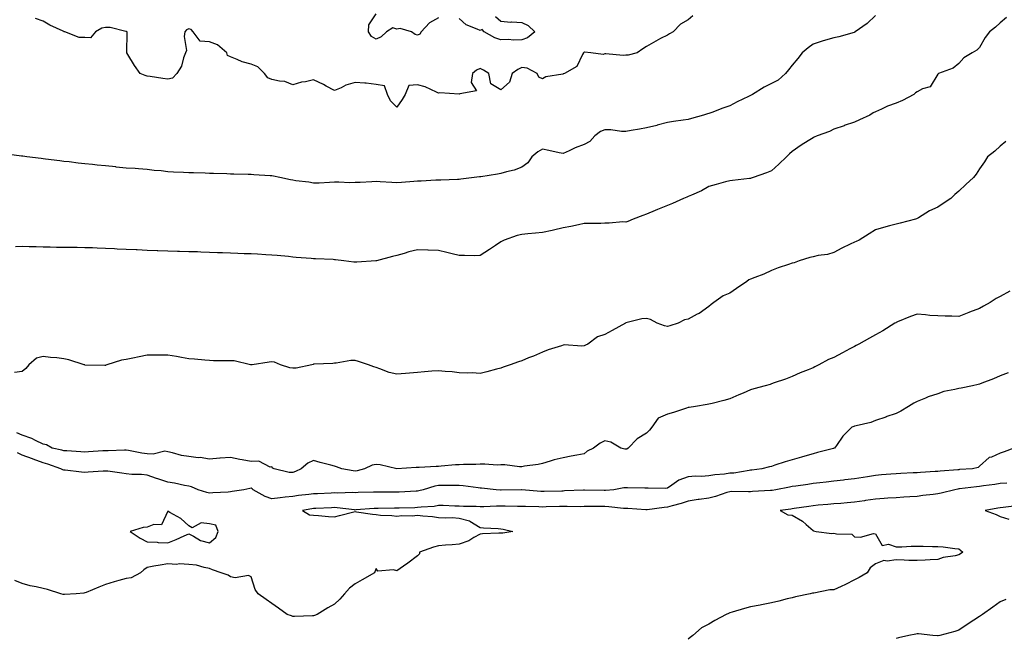
# Model space of a CAD drawing. Units: inches. Extents: x 955283 to 957923, y 7345418 to 7348058.
# Drawn here: x 955977 to 956450, y 7345861 to 7346158 of the extents above; entities that cross this region are included whole.
import ezdxf

# ---------------------------------------------------------------- set-up
doc = ezdxf.new("R2010")
doc.units = ezdxf.units.IN
doc.header["$MEASUREMENT"] = 0
doc.layers.add('Contour_95527345', color=7, linetype='Continuous', true_color=0x10c8a7)

msp = doc.modelspace()

# ---------------------------------------------------------------- linework, layer by layer
at = {"layer": 'Contour_95527345'}
for points in [[(956388.05, 7346159.82, 3314), (956384.01, 7346155.96, 3314), (956378.38, 7346151.92, 3314), (956378.15, 7346151.82, 3314), (956378.05, 7346151.75, 3314), (956377.84, 7346151.71, 3314), (956370.45, 7346149.52, 3314), (956368.05, 7346149.09, 3314), (956364.02, 7346147.89, 3314), (956362.47, 7346147.49, 3314), (956358.05, 7346146.01, 3314), (956355.69, 7346144.28, 3314), (956352.81, 7346141.92, 3314), (956350.81, 7346139.15, 3314), (956348.05, 7346135.93, 3314), (956346.27, 7346133.7, 3314), (956344.87, 7346131.92, 3314), (956341.25, 7346128.71, 3314), (956338.05, 7346127.14, 3314), (956334.56, 7346125.41, 3314), (956328.99, 7346121.92, 3314), (956328.41, 7346121.56, 3314), (956328.05, 7346121.38, 3314), (956326.98, 7346120.85, 3314), (956321.62, 7346118.35, 3314), (956318.05, 7346116.37, 3314), (956314.76, 7346115.21, 3314), (956309.41, 7346113.27, 3314), (956308.05, 7346112.79, 3314), (956307.4, 7346112.57, 3314), (956305.47, 7346111.92, 3314), (956299.69, 7346110.28, 3314), (956298.05, 7346109.89, 3314), (956295.64, 7346109.51, 3314), (956291.05, 7346108.93, 3314), (956288.05, 7346108.43, 3314), (956283.22, 7346107.09, 3314), (956282.97, 7346107, 3314), (956278.05, 7346105.89, 3314), (956274.75, 7346105.23, 3314), (956270.67, 7346104.54, 3314), (956268.05, 7346104.04, 3314), (956265.95, 7346104.02, 3314), (956260.95, 7346104.83, 3314), (956258.05, 7346104.81, 3314), (956255.9, 7346104.07, 3314), (956253.16, 7346101.92, 3314), (956250.76, 7346099.21, 3314), (956248.05, 7346097.85, 3314), (956243.69, 7346096.28, 3314), (956240.9, 7346094.78, 3314), (956238.05, 7346093.44, 3314), (956236.13, 7346093.84, 3314), (956231.12, 7346094.99, 3314), (956228.05, 7346095.61, 3314), (956225.76, 7346094.22, 3314), (956222.99, 7346091.92, 3314), (956220.97, 7346089.01, 3314), (956218.05, 7346086.87, 3314), (956214.51, 7346085.46, 3314), (956210.79, 7346084.67, 3314), (956208.05, 7346083.83, 3314), (956206.46, 7346083.51, 3314), (956198.47, 7346082.34, 3314), (956198.05, 7346082.27, 3314), (956197.74, 7346082.23, 3314), (956195.15, 7346081.92, 3314), (956188.83, 7346081.14, 3314), (956188.05, 7346081.08, 3314), (956187.14, 7346081.02, 3314), (956179.22, 7346080.75, 3314), (956178.05, 7346080.67, 3314), (956176.73, 7346080.61, 3314), (956169.72, 7346080.25, 3314), (956168.05, 7346080.17, 3314), (956166.17, 7346080.04, 3314), (956160.36, 7346079.61, 3314), (956158.05, 7346079.45, 3314), (956155.65, 7346079.51, 3314), (956150.02, 7346079.95, 3314), (956148.05, 7346080, 3314), (956146.05, 7346079.91, 3314), (956140.38, 7346079.59, 3314), (956138.05, 7346079.5, 3314), (956135.52, 7346079.39, 3314), (956130.22, 7346079.75, 3314), (956128.05, 7346079.64, 3314), (956125.72, 7346079.58, 3314), (956120.73, 7346079.25, 3314), (956118.05, 7346079.18, 3314), (956115.77, 7346079.64, 3314), (956109.6, 7346080.37, 3314), (956108.05, 7346080.64, 3314), (956106.96, 7346080.83, 3314), (956101.88, 7346081.92, 3314), (956098.73, 7346082.6, 3314), (956098.05, 7346082.73, 3314), (956097.19, 7346082.77, 3314), (956089.39, 7346083.25, 3314), (956088.05, 7346083.33, 3314), (956086.6, 7346083.36, 3314), (956079.68, 7346083.56, 3314), (956078.05, 7346083.59, 3314), (956076.32, 7346083.65, 3314), (956069.96, 7346083.83, 3314), (956068.05, 7346083.9, 3314), (956065.99, 7346083.98, 3314), (956060.3, 7346084.17, 3314), (956058.05, 7346084.26, 3314), (956055.59, 7346084.38, 3314), (956050.7, 7346084.57, 3314), (956048.05, 7346084.71, 3314), (956044.84, 7346085.13, 3314), (956041.49, 7346085.36, 3314), (956038.05, 7346085.87, 3314), (956033.88, 7346086.09, 3314), (956032.37, 7346086.24, 3314), (956028.05, 7346086.44, 3314), (956023.12, 7346086.99, 3314), (956022.96, 7346087.01, 3314), (956018.05, 7346087.55, 3314), (956014.07, 7346087.94, 3314), (956011.78, 7346088.18, 3314), (956008.05, 7346088.56, 3314), (956004.99, 7346088.87, 3314), (956000.54, 7346089.42, 3314), (955998.05, 7346089.69, 3314), (955996.04, 7346089.91, 3314), (955989.18, 7346090.79, 3314), (955988.05, 7346090.92, 3314), (955987.15, 7346091.02, 3314), (955980.22, 7346091.92, 3314), (955978.31, 7346092.18, 3314), (955978.05, 7346092.22, 3314), (955977.7, 7346092.27, 3314), (955969.45, 7346093.32, 3314)], [(956451.1, 7346158.87, 3315), (956448.05, 7346156.29, 3315), (956445.7, 7346154.27, 3315), (956442.88, 7346151.92, 3315), (956440.78, 7346149.19, 3315), (956438.05, 7346144.44, 3315), (956436.82, 7346143.15, 3315), (956434.51, 7346141.92, 3315), (956430.48, 7346139.49, 3315), (956428.05, 7346136.72, 3315), (956425.44, 7346134.53, 3315), (956418.39, 7346131.92, 3315), (956418.18, 7346131.8, 3315), (956418.05, 7346131.57, 3315), (956414.42, 7346125.55, 3315), (956410.67, 7346124.54, 3315), (956408.05, 7346123.17, 3315), (956407.28, 7346122.69, 3315), (956406.5, 7346121.92, 3315), (956401.08, 7346118.89, 3315), (956398.05, 7346117.61, 3315), (956393.77, 7346116.2, 3315), (956390.91, 7346114.78, 3315), (956388.05, 7346113.57, 3315), (956386.93, 7346113.04, 3315), (956385.32, 7346111.92, 3315), (956380.34, 7346109.63, 3315), (956378.05, 7346108.55, 3315), (956373.08, 7346106.9, 3315), (956372.99, 7346106.86, 3315), (956368.05, 7346105.13, 3315), (956365.98, 7346103.99, 3315), (956360.1, 7346101.92, 3315), (956358.67, 7346101.3, 3315), (956358.05, 7346101.06, 3315), (956355.67, 7346099.54, 3315), (956352.42, 7346097.54, 3315), (956348.05, 7346094.38, 3315), (956346.69, 7346093.27, 3315), (956345.35, 7346091.92, 3315), (956341.61, 7346088.36, 3315), (956338.05, 7346085.23, 3315), (956335.74, 7346084.23, 3315), (956329.33, 7346081.92, 3315), (956328.36, 7346081.6, 3315), (956328.05, 7346081.49, 3315), (956327.54, 7346081.41, 3315), (956319.38, 7346080.6, 3315), (956318.05, 7346080.4, 3315), (956315.93, 7346079.8, 3315), (956311.45, 7346078.52, 3315), (956308.05, 7346077.57, 3315), (956304.39, 7346075.59, 3315), (956299.66, 7346073.54, 3315), (956298.05, 7346072.77, 3315), (956297.42, 7346072.55, 3315), (956295.79, 7346071.92, 3315), (956290.46, 7346069.51, 3315), (956288.05, 7346068.53, 3315), (956283.38, 7346066.59, 3315), (956282.23, 7346066.1, 3315), (956278.05, 7346064.35, 3315), (956276.33, 7346063.64, 3315), (956271.62, 7346061.92, 3315), (956269.11, 7346060.86, 3315), (956268.05, 7346060.57, 3315), (956266.73, 7346060.6, 3315), (956260.02, 7346059.94, 3315), (956258.05, 7346059.98, 3315), (956256.04, 7346059.91, 3315), (956250.07, 7346059.89, 3315), (956248.05, 7346059.82, 3315), (956245.41, 7346059.29, 3315), (956241.63, 7346058.34, 3315), (956238.05, 7346057.7, 3315), (956233.29, 7346056.68, 3315), (956232.7, 7346056.56, 3315), (956228.05, 7346055.6, 3315), (956224.69, 7346055.28, 3315), (956221, 7346054.87, 3315), (956218.05, 7346054.57, 3315), (956215.91, 7346054.06, 3315), (956209.7, 7346051.92, 3315), (956208.61, 7346051.36, 3315), (956208.05, 7346051.06, 3315), (956205.41, 7346049.28, 3315), (956202.6, 7346047.37, 3315), (956198.05, 7346044.42, 3315), (956195.61, 7346044.36, 3315), (956190.65, 7346044.52, 3315), (956188.05, 7346044.46, 3315), (956184.72, 7346045.25, 3315), (956182.1, 7346045.97, 3315), (956178.05, 7346046.84, 3315), (956173.11, 7346046.98, 3315), (956172.97, 7346046.99, 3315), (956168.05, 7346047.15, 3315), (956163.78, 7346046.19, 3315), (956161.63, 7346045.5, 3315), (956158.05, 7346044.55, 3315), (956156.03, 7346043.94, 3315), (956148.35, 7346041.92, 3315), (956148.11, 7346041.86, 3315), (956148.05, 7346041.85, 3315), (956147.98, 7346041.86, 3315), (956138.76, 7346041.2, 3315), (956138.05, 7346041.26, 3315), (956137.44, 7346041.31, 3315), (956132.56, 7346041.92, 3315), (956128.59, 7346042.46, 3315), (956128.05, 7346042.45, 3315), (956127.48, 7346042.48, 3315), (956119, 7346042.87, 3315), (956118.05, 7346042.93, 3315), (956116.94, 7346043.03, 3315), (956109.69, 7346043.57, 3315), (956108.05, 7346043.73, 3315), (956106.03, 7346043.94, 3315), (956100.55, 7346044.42, 3315), (956098.05, 7346044.7, 3315), (956095.12, 7346044.85, 3315), (956091.18, 7346045.05, 3315), (956088.05, 7346045.21, 3315), (956084.63, 7346045.34, 3315), (956081.59, 7346045.45, 3315), (956078.05, 7346045.58, 3315), (956074.25, 7346045.72, 3315), (956071.95, 7346045.82, 3315), (956068.05, 7346045.98, 3315), (956063.85, 7346046.11, 3315), (956062.29, 7346046.16, 3315), (956058.05, 7346046.3, 3315), (956053.54, 7346046.44, 3315), (956052.59, 7346046.46, 3315), (956048.05, 7346046.61, 3315), (956043.2, 7346046.77, 3315), (956042.91, 7346046.78, 3315), (956038.05, 7346046.94, 3315), (956033.26, 7346047.13, 3315), (956032.83, 7346047.15, 3315), (956028.05, 7346047.34, 3315), (956023.67, 7346047.54, 3315), (956022.34, 7346047.63, 3315), (956018.05, 7346047.85, 3315), (956014.11, 7346047.98, 3315), (956011.87, 7346048.1, 3315), (956008.05, 7346048.23, 3315), (956004.39, 7346048.26, 3315), (956001.64, 7346048.33, 3315), (955998.05, 7346048.37, 3315), (955994.5, 7346048.37, 3315), (955991.54, 7346048.43, 3315), (955988.05, 7346048.43, 3315), (955984.69, 7346048.57, 3315), (955981.33, 7346048.64, 3315), (955978.05, 7346048.77, 3315), (955974.77, 7346048.64, 3315)], [(956300.27, 7346159.71, 3313), (956298.05, 7346157.8, 3313), (956294.37, 7346155.6, 3313), (956290.82, 7346151.92, 3313), (956289.02, 7346150.95, 3313), (956288.05, 7346150.37, 3313), (956284.83, 7346148.7, 3313), (956282.44, 7346147.53, 3313), (956278.05, 7346144.94, 3313), (956276.21, 7346143.75, 3313), (956273.56, 7346141.92, 3313), (956269.21, 7346140.76, 3313), (956268.05, 7346140.77, 3313), (956266.76, 7346140.63, 3313), (956258.56, 7346141.41, 3313), (956258.05, 7346141.33, 3313), (956257.25, 7346141.11, 3313), (956251.32, 7346141.92, 3313), (956248.32, 7346142.19, 3313), (956248.05, 7346142.16, 3313), (956247.91, 7346142.06, 3313), (956247.75, 7346141.92, 3313), (956247.23, 7346141.1, 3313), (956244.63, 7346135.34, 3313), (956238.57, 7346131.92, 3313), (956238.19, 7346131.79, 3313), (956238.05, 7346131.78, 3313), (956237.83, 7346131.7, 3313), (956229.59, 7346130.38, 3313), (956228.05, 7346129.31, 3313), (956226.27, 7346130.15, 3313), (956225.43, 7346131.92, 3313), (956220.63, 7346134.5, 3313), (956218.05, 7346134.83, 3313), (956216.18, 7346133.79, 3313), (956213.55, 7346131.92, 3313), (956212.17, 7346127.8, 3313), (956208.05, 7346124.08, 3313), (956203.16, 7346127.03, 3313), (956202.32, 7346131.92, 3313), (956199.71, 7346133.59, 3313), (956198.05, 7346134.28, 3313), (956196.36, 7346133.61, 3313), (956194.48, 7346131.92, 3313), (956193.8, 7346127.67, 3313), (956196.42, 7346123.55, 3313), (956188.31, 7346122.18, 3313), (956188.05, 7346121.97, 3313), (956188, 7346121.97, 3313), (956178.73, 7346122.6, 3313), (956178.05, 7346122.54, 3313), (956177.04, 7346122.92, 3313), (956171.72, 7346125.6, 3313), (956168.05, 7346126.57, 3313), (956163.84, 7346126.13, 3313), (956162, 7346121.92, 3313), (956160.55, 7346119.42, 3313), (956158.05, 7346115.69, 3313), (956155, 7346118.87, 3313), (956153.6, 7346121.92, 3313), (956152.2, 7346126.08, 3313), (956148.05, 7346126.73, 3313), (956143.4, 7346127.27, 3313), (956142.71, 7346127.27, 3313), (956138.05, 7346127.69, 3313), (956133.58, 7346126.4, 3313), (956131.25, 7346125.12, 3313), (956128.05, 7346123.73, 3313), (956124.13, 7346125.84, 3313), (956122.75, 7346126.61, 3313), (956118.05, 7346128.91, 3313), (956114.12, 7346128, 3313), (956112.27, 7346127.7, 3313), (956108.05, 7346126.51, 3313), (956104.18, 7346128.05, 3313), (956101.75, 7346128.22, 3313), (956098.05, 7346129.13, 3313), (956096.05, 7346129.91, 3313), (956094.45, 7346131.92, 3313), (956091.29, 7346135.16, 3313), (956088.05, 7346136.44, 3313), (956083.69, 7346137.56, 3313), (956081.26, 7346138.71, 3313), (956078.05, 7346139.87, 3313), (956076.76, 7346140.63, 3313), (956076.31, 7346141.92, 3313), (956071.82, 7346145.69, 3313), (956068.05, 7346147.12, 3313), (956063.56, 7346147.43, 3313), (956060.22, 7346151.92, 3313), (956059.22, 7346153.09, 3313), (956058.05, 7346153.42, 3313), (956057.01, 7346152.96, 3313), (956056.22, 7346151.92, 3313), (956055.83, 7346149.7, 3313), (956057.01, 7346142.96, 3313), (956056.55, 7346141.92, 3313), (956055.57, 7346139.44, 3313), (956054.51, 7346135.46, 3313), (956052.34, 7346131.92, 3313), (956050.29, 7346129.68, 3313), (956048.05, 7346129.2, 3313), (956045.61, 7346129.48, 3313), (956039.51, 7346130.46, 3313), (956038.05, 7346130.64, 3313), (956037.09, 7346130.97, 3313), (956034.71, 7346131.92, 3313), (956031.97, 7346135.84, 3313), (956028.83, 7346141.14, 3313), (956028.34, 7346141.92, 3313), (956028.33, 7346142.2, 3313), (956028.43, 7346151.53, 3313), (956028.42, 7346151.92, 3313), (956028.22, 7346152.09, 3313), (956028.05, 7346152.14, 3313), (956027.84, 7346152.14, 3313), (956020.25, 7346154.12, 3313), (956018.05, 7346154.09, 3313), (956016.27, 7346153.7, 3313), (956013.33, 7346151.92, 3313), (956010.83, 7346149.14, 3313), (956008.05, 7346149.23, 3313), (956005.44, 7346149.31, 3313), (955998.44, 7346151.92, 3313), (955998.17, 7346152.04, 3313), (955998.05, 7346152.07, 3313), (955997.75, 7346152.22, 3313), (955991.34, 7346155.21, 3313), (955988.05, 7346157.07, 3313), (955984.49, 7346158.36, 3313)], [(956178.05, 7346158.71, 3312), (956173.71, 7346156.25, 3312), (956169.74, 7346151.92, 3312), (956169.12, 7346150.85, 3312), (956168.05, 7346150.31, 3312), (956166.84, 7346150.71, 3312), (956165.17, 7346151.92, 3312), (956159.72, 7346153.59, 3312), (956158.05, 7346153.22, 3312), (956156.16, 7346153.82, 3312), (956153.04, 7346151.92, 3312), (956150.46, 7346149.5, 3312), (956148.05, 7346148.48, 3312), (956145.9, 7346149.77, 3312), (956144.52, 7346151.92, 3312), (956144.65, 7346155.31, 3312), (956148.05, 7346160.69, 3312)], [(956205.53, 7346159.4, 3312), (956208.05, 7346157.1, 3312), (956212.79, 7346156.65, 3312), (956213.25, 7346156.73, 3312), (956218.05, 7346156.46, 3312), (956221.19, 7346155.07, 3312), (956224.44, 7346151.92, 3312), (956220.87, 7346149.1, 3312), (956218.05, 7346148.18, 3312), (956214.12, 7346147.99, 3312), (956211.65, 7346148.32, 3312), (956208.05, 7346148.05, 3312), (956205.18, 7346149.05, 3312), (956200.1, 7346151.92, 3312), (956199.14, 7346153.02, 3312), (956198.05, 7346152.55, 3312), (956196.74, 7346153.23, 3312), (956191.44, 7346155.31, 3312), (956188.05, 7346158.41, 3312)], [(956450.74, 7346099.24, 3316), (956448.05, 7346097.01, 3316), (956445.35, 7346094.61, 3316), (956441.96, 7346091.92, 3316), (956440.42, 7346089.55, 3316), (956438.05, 7346086.09, 3316), (956436.38, 7346083.59, 3316), (956435.11, 7346081.92, 3316), (956431.45, 7346078.52, 3316), (956428.05, 7346075.42, 3316), (956426.17, 7346073.8, 3316), (956424.23, 7346071.92, 3316), (956420.56, 7346069.41, 3316), (956418.05, 7346067.69, 3316), (956414.09, 7346065.88, 3316), (956408.67, 7346062.54, 3316), (956408.05, 7346062.19, 3316), (956407.85, 7346062.12, 3316), (956407.31, 7346061.92, 3316), (956399.89, 7346060.09, 3316), (956398.05, 7346059.61, 3316), (956394.83, 7346058.69, 3316), (956391.98, 7346057.99, 3316), (956388.05, 7346056.77, 3316), (956385.02, 7346054.94, 3316), (956380.25, 7346051.92, 3316), (956378.79, 7346051.18, 3316), (956378.05, 7346050.83, 3316), (956375.98, 7346049.85, 3316), (956371.89, 7346048.08, 3316), (956368.05, 7346045.98, 3316), (956365.04, 7346044.93, 3316), (956360.54, 7346044.42, 3316), (956358.05, 7346043.81, 3316), (956356.49, 7346043.48, 3316), (956351.36, 7346041.92, 3316), (956349, 7346040.97, 3316), (956348.05, 7346040.76, 3316), (956346.26, 7346040.13, 3316), (956341.34, 7346038.63, 3316), (956338.05, 7346037.32, 3316), (956334.41, 7346035.57, 3316), (956330.05, 7346033.93, 3316), (956328.05, 7346033.09, 3316), (956327.24, 7346032.73, 3316), (956326.17, 7346031.92, 3316), (956321.35, 7346028.61, 3316), (956318.05, 7346026.39, 3316), (956314.95, 7346025.02, 3316), (956310.42, 7346021.92, 3316), (956309.11, 7346020.86, 3316), (956308.05, 7346019.94, 3316), (956303.28, 7346016.68, 3316), (956302.39, 7346016.26, 3316), (956298.05, 7346013.95, 3316), (956296.36, 7346013.61, 3316), (956293.2, 7346011.92, 3316), (956289.32, 7346010.65, 3316), (956288.05, 7346010.43, 3316), (956286.74, 7346010.61, 3316), (956283.14, 7346011.92, 3316), (956279.91, 7346013.78, 3316), (956278.05, 7346014.25, 3316), (956275.86, 7346014.11, 3316), (956268.18, 7346012.05, 3316), (956268.05, 7346012.04, 3316), (956267.98, 7346011.99, 3316), (956267.92, 7346011.92, 3316), (956261.54, 7346008.43, 3316), (956258.05, 7346006.49, 3316), (956254.52, 7346005.45, 3316), (956249.87, 7346001.92, 3316), (956248.66, 7346001.31, 3316), (956248.05, 7346000.99, 3316), (956246.98, 7346000.85, 3316), (956238.49, 7346001.49, 3316), (956238.05, 7346001.39, 3316), (956237.25, 7346001.12, 3316), (956230.81, 7345999.16, 3316), (956228.05, 7345998.08, 3316), (956223.81, 7345996.16, 3316), (956221.36, 7345995.23, 3316), (956218.05, 7345993.88, 3316), (956216.56, 7345993.42, 3316), (956212.58, 7345991.92, 3316), (956209.16, 7345990.81, 3316), (956208.05, 7345990.41, 3316), (956206, 7345989.87, 3316), (956201.35, 7345988.62, 3316), (956198.05, 7345987.77, 3316), (956194.21, 7345988.08, 3316), (956192.07, 7345987.9, 3316), (956188.05, 7345988.13, 3316), (956184.67, 7345988.55, 3316), (956181.22, 7345988.75, 3316), (956178.05, 7345989.11, 3316), (956174.94, 7345988.82, 3316), (956171.4, 7345988.57, 3316), (956168.05, 7345988.25, 3316), (956164.07, 7345987.94, 3316), (956162.22, 7345987.75, 3316), (956158.05, 7345987.44, 3316), (956154.37, 7345988.24, 3316), (956149.91, 7345990.06, 3316), (956148.05, 7345990.63, 3316), (956147.07, 7345990.94, 3316), (956144.4, 7345991.92, 3316), (956139.64, 7345993.51, 3316), (956138.05, 7345994.06, 3316), (956135.92, 7345994.05, 3316), (956128.84, 7345992.72, 3316), (956128.05, 7345992.71, 3316), (956127.34, 7345992.63, 3316), (956118.35, 7345992.22, 3316), (956118.05, 7345992.19, 3316), (956117.84, 7345992.14, 3316), (956117.16, 7345991.92, 3316), (956109.68, 7345990.29, 3316), (956108.05, 7345990.35, 3316), (956106.66, 7345990.53, 3316), (956102.15, 7345991.92, 3316), (956099.3, 7345993.17, 3316), (956098.05, 7345993.4, 3316), (956096.76, 7345993.2, 3316), (956088.56, 7345991.92, 3316), (956088.11, 7345991.87, 3316), (956088.05, 7345991.87, 3316), (956088.01, 7345991.88, 3316), (956087.8, 7345991.92, 3316), (956079.93, 7345993.8, 3316), (956078.05, 7345993.81, 3316), (956076.06, 7345993.91, 3316), (956069.96, 7345993.83, 3316), (956068.05, 7345993.94, 3316), (956065.86, 7345994.1, 3316), (956060.81, 7345994.68, 3316), (956058.05, 7345994.87, 3316), (956054.56, 7345995.41, 3316), (956052.15, 7345996.02, 3316), (956048.05, 7345996.52, 3316), (956043.41, 7345996.56, 3316), (956042.71, 7345996.58, 3316), (956038.05, 7345996.63, 3316), (956034.18, 7345995.79, 3316), (956031.26, 7345995.13, 3316), (956028.05, 7345994.42, 3316), (956025.79, 7345994.18, 3316), (956018.74, 7345991.92, 3316), (956018.24, 7345991.73, 3316), (956018.05, 7345991.56, 3316), (956017.8, 7345991.66, 3316), (956008.13, 7345991.84, 3316), (956008.05, 7345991.86, 3316), (956007.99, 7345991.86, 3316), (956007.84, 7345991.92, 3316), (956000.47, 7345994.34, 3316), (955998.05, 7345994.86, 3316), (955994.67, 7345995.3, 3316), (955991.62, 7345995.49, 3316), (955988.05, 7345996.02, 3316), (955984.9, 7345995.07, 3316), (955981.19, 7345991.92, 3316), (955979.82, 7345990.16, 3316), (955978.05, 7345988.75, 3316), (955974.33, 7345988.2, 3316)], [(956452.61, 7346027.35, 3317), (956448.05, 7346024.73, 3317), (956446.14, 7346023.83, 3317), (956443.2, 7346021.92, 3317), (956439.91, 7346020.07, 3317), (956438.05, 7346019.02, 3317), (956433.3, 7346017.17, 3317), (956432.94, 7346017.03, 3317), (956428.05, 7346015.21, 3317), (956424.69, 7346015.28, 3317), (956421.52, 7346015.39, 3317), (956418.05, 7346015.46, 3317), (956414.24, 7346015.72, 3317), (956412.08, 7346015.95, 3317), (956408.05, 7346016.21, 3317), (956404.88, 7346015.1, 3317), (956398.72, 7346012.6, 3317), (956398.05, 7346012.34, 3317), (956397.81, 7346012.17, 3317), (956397.44, 7346011.92, 3317), (956391.65, 7346008.32, 3317), (956388.05, 7346006.3, 3317), (956385.23, 7346004.74, 3317), (956380.08, 7346001.92, 3317), (956378.76, 7346001.2, 3317), (956378.05, 7346000.81, 3317), (956375.69, 7345999.56, 3317), (956372.23, 7345997.74, 3317), (956368.05, 7345995.47, 3317), (956365.54, 7345994.42, 3317), (956360.87, 7345991.92, 3317), (956358.98, 7345990.99, 3317), (956358.05, 7345990.52, 3317), (956355.65, 7345989.51, 3317), (956351.91, 7345988.06, 3317), (956348.05, 7345986.27, 3317), (956344.88, 7345985.1, 3317), (956339.34, 7345983.21, 3317), (956338.05, 7345982.75, 3317), (956337.41, 7345982.56, 3317), (956335.13, 7345981.92, 3317), (956329.62, 7345980.35, 3317), (956328.05, 7345979.89, 3317), (956324.5, 7345978.37, 3317), (956322.46, 7345977.51, 3317), (956318.05, 7345975.59, 3317), (956315.25, 7345974.72, 3317), (956309.53, 7345973.4, 3317), (956308.05, 7345973, 3317), (956307.17, 7345972.8, 3317), (956301.64, 7345971.92, 3317), (956298.51, 7345971.47, 3317), (956298.05, 7345971.4, 3317), (956297.31, 7345971.18, 3317), (956290.93, 7345969.03, 3317), (956288.05, 7345968.27, 3317), (956283.67, 7345966.3, 3317), (956280.64, 7345961.92, 3317), (956279.48, 7345960.49, 3317), (956278.05, 7345959.16, 3317), (956273.56, 7345956.42, 3317), (956269.25, 7345951.92, 3317), (956268.55, 7345951.43, 3317), (956268.05, 7345951.37, 3317), (956267.55, 7345951.42, 3317), (956265.76, 7345951.92, 3317), (956260.84, 7345954.72, 3317), (956258.05, 7345955.46, 3317), (956255.72, 7345954.25, 3317), (956252.51, 7345951.92, 3317), (956249.6, 7345950.37, 3317), (956248.05, 7345949.13, 3317), (956244.6, 7345948.48, 3317), (956241.9, 7345948.07, 3317), (956238.05, 7345947.28, 3317), (956233.73, 7345946.24, 3317), (956231.7, 7345945.57, 3317), (956228.05, 7345944.56, 3317), (956225.91, 7345944.06, 3317), (956219.38, 7345943.24, 3317), (956218.05, 7345942.98, 3317), (956217.06, 7345942.91, 3317), (956210.03, 7345943.91, 3317), (956208.05, 7345943.8, 3317), (956206.3, 7345943.67, 3317), (956200.38, 7345944.25, 3317), (956198.05, 7345944.13, 3317), (956195.96, 7345944.01, 3317), (956190.12, 7345943.99, 3317), (956188.05, 7345943.88, 3317), (956186.17, 7345943.8, 3317), (956179.29, 7345943.16, 3317), (956178.05, 7345943.11, 3317), (956176.88, 7345943.09, 3317), (956168.76, 7345942.63, 3317), (956168.05, 7345942.62, 3317), (956167.33, 7345942.64, 3317), (956158.08, 7345941.95, 3317), (956158.05, 7345941.95, 3317), (956158.02, 7345941.95, 3317), (956150.01, 7345943.89, 3317), (956148.05, 7345944.05, 3317), (956146.25, 7345943.72, 3317), (956142.54, 7345941.92, 3317), (956138.97, 7345941, 3317), (956138.05, 7345940.88, 3317), (956137.07, 7345940.94, 3317), (956131.69, 7345941.92, 3317), (956129.08, 7345942.94, 3317), (956128.05, 7345943.16, 3317), (956126.32, 7345943.65, 3317), (956121.18, 7345945.05, 3317), (956118.05, 7345945.97, 3317), (956115.32, 7345944.66, 3317), (956112.14, 7345941.92, 3317), (956109.37, 7345940.6, 3317), (956108.05, 7345940.19, 3317), (956106.27, 7345940.14, 3317), (956099.05, 7345941.92, 3317), (956098.46, 7345942.33, 3317), (956098.05, 7345942.91, 3317), (956097.18, 7345942.79, 3317), (956091.7, 7345945.57, 3317), (956088.05, 7345945.44, 3317), (956083.7, 7345946.27, 3317), (956082.62, 7345946.49, 3317), (956078.05, 7345947.34, 3317), (956073.16, 7345947.02, 3317), (956072.93, 7345947.04, 3317), (956068.05, 7345946.63, 3317), (956063.55, 7345947.41, 3317), (956062.65, 7345947.32, 3317), (956058.05, 7345947.81, 3317), (956054.55, 7345948.42, 3317), (956050.26, 7345949.71, 3317), (956048.05, 7345950.19, 3317), (956046.5, 7345950.37, 3317), (956040.97, 7345949, 3317), (956038.05, 7345949.18, 3317), (956035.56, 7345949.43, 3317), (956029.17, 7345950.8, 3317), (956028.05, 7345950.94, 3317), (956027.13, 7345951, 3317), (956019.38, 7345950.59, 3317), (956018.05, 7345950.67, 3317), (956016.7, 7345950.57, 3317), (956009.88, 7345950.09, 3317), (956008.05, 7345949.97, 3317), (956006.26, 7345950.13, 3317), (955999.41, 7345950.57, 3317), (955998.05, 7345950.68, 3317), (955997.1, 7345950.98, 3317), (955992.48, 7345951.92, 3317), (955989.66, 7345953.54, 3317), (955988.05, 7345953.74, 3317), (955984.38, 7345955.6, 3317), (955982.73, 7345956.6, 3317), (955978.05, 7345958.12, 3317), (955975.4, 7345959.28, 3317)], [(956451.87, 7345988.1, 3318), (956448.05, 7345986.59, 3318), (956444.71, 7345985.26, 3318), (956439.23, 7345983.1, 3318), (956438.05, 7345982.64, 3318), (956437.48, 7345982.49, 3318), (956434.72, 7345981.92, 3318), (956429.19, 7345980.78, 3318), (956428.05, 7345980.59, 3318), (956426.17, 7345980.05, 3318), (956420.88, 7345979.09, 3318), (956418.05, 7345977.96, 3318), (956413.38, 7345976.59, 3318), (956412.07, 7345975.94, 3318), (956408.05, 7345974.34, 3318), (956406.51, 7345973.46, 3318), (956403.93, 7345971.92, 3318), (956400.22, 7345969.75, 3318), (956398.05, 7345968.48, 3318), (956393.08, 7345966.89, 3318), (956392.98, 7345966.85, 3318), (956388.05, 7345965.11, 3318), (956385.82, 7345964.15, 3318), (956378.83, 7345962.7, 3318), (956378.05, 7345962.46, 3318), (956377.7, 7345962.27, 3318), (956376.78, 7345961.92, 3318), (956372.37, 7345957.6, 3318), (956369.3, 7345953.17, 3318), (956368.38, 7345951.92, 3318), (956368.13, 7345951.85, 3318), (956368.05, 7345951.83, 3318), (956367.92, 7345951.79, 3318), (956360.24, 7345949.73, 3318), (956358.05, 7345949.12, 3318), (956354.12, 7345947.99, 3318), (956352.45, 7345947.51, 3318), (956348.05, 7345946.26, 3318), (956344.72, 7345945.25, 3318), (956339.78, 7345943.65, 3318), (956338.05, 7345943.11, 3318), (956337.1, 7345942.87, 3318), (956333.39, 7345941.92, 3318), (956328.64, 7345941.33, 3318), (956328.05, 7345941.28, 3318), (956327.35, 7345941.22, 3318), (956320.02, 7345939.94, 3318), (956318.05, 7345939.8, 3318), (956315.53, 7345939.4, 3318), (956310.89, 7345939.08, 3318), (956308.05, 7345938.52, 3318), (956304.42, 7345938.29, 3318), (956301.6, 7345938.36, 3318), (956298.05, 7345938.09, 3318), (956293.51, 7345936.47, 3318), (956290.21, 7345934.08, 3318), (956288.05, 7345932.74, 3318), (956287.4, 7345932.58, 3318), (956278.86, 7345932.74, 3318), (956278.05, 7345932.6, 3318), (956277.29, 7345932.68, 3318), (956268.92, 7345932.78, 3318), (956268.05, 7345932.89, 3318), (956267.17, 7345932.79, 3318), (956262.28, 7345931.92, 3318), (956258.37, 7345931.6, 3318), (956258.05, 7345931.6, 3318), (956257.74, 7345931.61, 3318), (956248.3, 7345931.67, 3318), (956248.05, 7345931.67, 3318), (956247.8, 7345931.66, 3318), (956238.66, 7345931.31, 3318), (956238.05, 7345931.3, 3318), (956237.42, 7345931.29, 3318), (956228.9, 7345931.07, 3318), (956228.05, 7345931.05, 3318), (956227.22, 7345931.09, 3318), (956218.16, 7345931.82, 3318), (956218.05, 7345931.82, 3318), (956217.95, 7345931.82, 3318), (956208.22, 7345931.76, 3318), (956207.89, 7345931.76, 3318), (956205.86, 7345931.92, 3318), (956198.78, 7345932.65, 3318), (956198.05, 7345932.71, 3318), (956197.19, 7345932.77, 3318), (956189.99, 7345933.86, 3318), (956188.05, 7345934, 3318), (956186.02, 7345933.95, 3318), (956180.09, 7345933.96, 3318), (956178.05, 7345933.91, 3318), (956176.32, 7345933.65, 3318), (956170.79, 7345931.92, 3318), (956168.66, 7345931.32, 3318), (956168.05, 7345931.23, 3318), (956167.33, 7345931.2, 3318), (956159.17, 7345930.8, 3318), (956158.05, 7345930.76, 3318), (956156.88, 7345930.75, 3318), (956149.19, 7345930.78, 3318), (956148.05, 7345930.77, 3318), (956146.84, 7345930.71, 3318), (956139.42, 7345930.55, 3318), (956138.05, 7345930.48, 3318), (956136.68, 7345930.55, 3318), (956129.66, 7345930.31, 3318), (956128.05, 7345930.38, 3318), (956126.44, 7345930.31, 3318), (956119.95, 7345930.01, 3318), (956118.05, 7345929.93, 3318), (956115.74, 7345929.6, 3318), (956110.86, 7345929.1, 3318), (956108.05, 7345928.67, 3318), (956104.41, 7345928.28, 3318), (956102.01, 7345927.96, 3318), (956098.05, 7345927.56, 3318), (956094.84, 7345928.71, 3318), (956088.97, 7345931.92, 3318), (956088.52, 7345932.39, 3318), (956088.05, 7345932.6, 3318), (956087.4, 7345932.57, 3318), (956084.52, 7345931.92, 3318), (956078.97, 7345931.01, 3318), (956078.05, 7345930.88, 3318), (956076.93, 7345930.8, 3318), (956069.56, 7345930.4, 3318), (956068.05, 7345930.29, 3318), (956066.7, 7345930.57, 3318), (956062.55, 7345931.92, 3318), (956059.4, 7345933.27, 3318), (956058.05, 7345933.69, 3318), (956055.95, 7345934.02, 3318), (956051.22, 7345935.09, 3318), (956048.05, 7345935.51, 3318), (956043.26, 7345937.13, 3318), (956042.64, 7345937.33, 3318), (956038.05, 7345938.86, 3318), (956035.39, 7345939.27, 3318), (956030.66, 7345939.31, 3318), (956028.05, 7345939.62, 3318), (956025.94, 7345939.81, 3318), (956019.17, 7345940.8, 3318), (956018.05, 7345940.91, 3318), (956016.94, 7345940.81, 3318), (956009.66, 7345940.31, 3318), (956008.05, 7345940.15, 3318), (956006.45, 7345940.32, 3318), (955998.72, 7345941.25, 3318), (955998.05, 7345941.32, 3318), (955997.55, 7345941.42, 3318), (955996.67, 7345941.92, 3318), (955990.35, 7345944.22, 3318), (955988.05, 7345944.83, 3318), (955983.36, 7345946.61, 3318), (955982.91, 7345946.78, 3318), (955978.05, 7345948.57, 3318), (955975.73, 7345949.59, 3318)], [(956454.5, 7345951.92, 3319), (956449.83, 7345950.15, 3319), (956448.05, 7345949.55, 3319), (956443.75, 7345947.62, 3319), (956442.65, 7345947.33, 3319), (956438.05, 7345943.28, 3319), (956437.35, 7345942.63, 3319), (956434.76, 7345941.92, 3319), (956428.41, 7345941.56, 3319), (956428.05, 7345941.52, 3319), (956427.59, 7345941.47, 3319), (956419.08, 7345940.9, 3319), (956418.05, 7345940.74, 3319), (956416.76, 7345940.64, 3319), (956409.72, 7345940.26, 3319), (956408.05, 7345940.11, 3319), (956406.14, 7345940, 3319), (956400.3, 7345939.68, 3319), (956398.05, 7345939.55, 3319), (956395.49, 7345939.36, 3319), (956390.96, 7345939.01, 3319), (956388.05, 7345938.8, 3319), (956384.31, 7345938.18, 3319), (956382.15, 7345937.82, 3319), (956378.05, 7345937.14, 3319), (956373.33, 7345936.63, 3319), (956372.71, 7345936.58, 3319), (956368.05, 7345936.09, 3319), (956364.36, 7345935.61, 3319), (956361.4, 7345935.27, 3319), (956358.05, 7345934.84, 3319), (956355.49, 7345934.48, 3319), (956349.81, 7345933.68, 3319), (956348.05, 7345933.43, 3319), (956346.76, 7345933.21, 3319), (956340.18, 7345931.92, 3319), (956338.38, 7345931.58, 3319), (956338.05, 7345931.53, 3319), (956337.62, 7345931.5, 3319), (956328.97, 7345931, 3319), (956328.05, 7345930.92, 3319), (956327, 7345930.87, 3319), (956318.98, 7345930.99, 3319), (956318.05, 7345930.93, 3319), (956316.67, 7345930.55, 3319), (956311.26, 7345928.7, 3319), (956308.05, 7345927.94, 3319), (956303.37, 7345927.25, 3319), (956302.81, 7345927.16, 3319), (956298.05, 7345926.45, 3319), (956294.73, 7345925.24, 3319), (956290.34, 7345924.21, 3319), (956288.05, 7345923.52, 3319), (956286.54, 7345923.43, 3319), (956278.43, 7345922.3, 3319), (956278.05, 7345922.27, 3319), (956277.69, 7345922.29, 3319), (956269.02, 7345922.89, 3319), (956268.05, 7345922.93, 3319), (956267.02, 7345922.95, 3319), (956259.89, 7345923.76, 3319), (956258.05, 7345923.78, 3319), (956256.18, 7345923.79, 3319), (956249.91, 7345923.78, 3319), (956248.05, 7345923.78, 3319), (956246.21, 7345923.76, 3319), (956239.99, 7345923.86, 3319), (956238.05, 7345923.84, 3319), (956236.17, 7345923.8, 3319), (956229.76, 7345923.63, 3319), (956228.05, 7345923.59, 3319), (956226.3, 7345923.67, 3319), (956219.92, 7345923.8, 3319), (956218.05, 7345923.9, 3319), (956216.06, 7345923.91, 3319), (956210.15, 7345924.02, 3319), (956208.05, 7345924.03, 3319), (956205.91, 7345924.05, 3319), (956199.83, 7345923.7, 3319), (956198.05, 7345923.72, 3319), (956196.12, 7345923.85, 3319), (956190.02, 7345923.89, 3319), (956188.05, 7345924.05, 3319), (956185.88, 7345924.09, 3319), (956180.38, 7345924.26, 3319), (956178.05, 7345924.3, 3319), (956176.05, 7345923.92, 3319), (956169.71, 7345923.59, 3319), (956168.05, 7345923.33, 3319), (956166.68, 7345923.28, 3319), (956159.25, 7345923.12, 3319), (956158.05, 7345923.08, 3319), (956156.9, 7345923.07, 3319), (956149.06, 7345922.93, 3319), (956148.05, 7345922.92, 3319), (956147.09, 7345922.87, 3319), (956138.31, 7345922.18, 3319), (956138.05, 7345922.17, 3319), (956137.79, 7345922.18, 3319), (956129.37, 7345923.24, 3319), (956128.05, 7345923.3, 3319), (956126.73, 7345923.24, 3319), (956119.08, 7345922.94, 3319), (956118.05, 7345922.9, 3319), (956117.19, 7345922.78, 3319), (956112.75, 7345921.92, 3319), (956116.06, 7345919.93, 3319), (956118.05, 7345919.7, 3319), (956120.44, 7345919.53, 3319), (956125.24, 7345919.11, 3319), (956128.05, 7345918.9, 3319), (956130.51, 7345919.46, 3319), (956137.4, 7345921.27, 3319), (956138.05, 7345921.42, 3319), (956138.61, 7345921.36, 3319), (956146.31, 7345920.19, 3319), (956148.05, 7345920.01, 3319), (956150.23, 7345919.74, 3319), (956155.67, 7345919.54, 3319), (956158.05, 7345919.18, 3319), (956160.41, 7345919.56, 3319), (956165.47, 7345919.34, 3319), (956168.05, 7345919.63, 3319), (956170.63, 7345919.35, 3319), (956175.12, 7345918.99, 3319), (956178.05, 7345918.64, 3319), (956181.57, 7345918.4, 3319), (956184.68, 7345918.56, 3319), (956188.05, 7345918.26, 3319), (956193.04, 7345916.91, 3319), (956193.13, 7345916.84, 3319), (956198.05, 7345913.81, 3319), (956199.67, 7345913.54, 3319), (956206.72, 7345913.25, 3319), (956208.05, 7345913.07, 3319), (956209.13, 7345913, 3319), (956213.73, 7345911.92, 3319), (956208.96, 7345911.01, 3319), (956208.05, 7345911.09, 3319), (956207.1, 7345910.98, 3319), (956199.22, 7345910.74, 3319), (956198.05, 7345910.57, 3319), (956195.01, 7345908.89, 3319), (956192.66, 7345907.31, 3319), (956188.05, 7345905.8, 3319), (956184.59, 7345905.38, 3319), (956181.43, 7345905.3, 3319), (956178.05, 7345904.95, 3319), (956175.62, 7345904.35, 3319), (956168.88, 7345901.92, 3319), (956168.87, 7345901.1, 3319), (956168.05, 7345900.14, 3319), (956163.38, 7345896.59, 3319), (956161.34, 7345895.21, 3319), (956158.05, 7345892.94, 3319), (956156.51, 7345893.46, 3319), (956148.87, 7345892.74, 3319), (956148.05, 7345894.08, 3319), (956147.56, 7345892.41, 3319), (956147.35, 7345891.92, 3319), (956141.39, 7345888.58, 3319), (956138.05, 7345886.64, 3319), (956135.39, 7345884.58, 3319), (956132.89, 7345881.92, 3319), (956130.68, 7345879.3, 3319), (956128.05, 7345876.86, 3319), (956124.88, 7345875.1, 3319), (956119.73, 7345871.92, 3319), (956118.5, 7345871.47, 3319), (956118.05, 7345871.38, 3319), (956117.5, 7345871.38, 3319), (956108.95, 7345871.02, 3319), (956108.05, 7345871.01, 3319), (956107.38, 7345871.25, 3319), (956105.43, 7345871.92, 3319), (956101.2, 7345875.07, 3319), (956098.05, 7345877.29, 3319), (956095.31, 7345879.18, 3319), (956091.4, 7345881.92, 3319), (956090.03, 7345883.9, 3319), (956088.05, 7345890.07, 3319), (956086.8, 7345890.67, 3319), (956080.34, 7345889.63, 3319), (956078.05, 7345890.05, 3319), (956077.06, 7345890.93, 3319), (956073.67, 7345891.92, 3319), (956069.52, 7345893.39, 3319), (956068.05, 7345894.11, 3319), (956065.41, 7345894.56, 3319), (956061.76, 7345895.63, 3319), (956058.05, 7345896.06, 3319), (956053.66, 7345896.31, 3319), (956052.17, 7345896.04, 3319), (956048.05, 7345896.38, 3319), (956044.35, 7345895.62, 3319), (956041.33, 7345895.2, 3319), (956038.05, 7345894.59, 3319), (956036.5, 7345893.47, 3319), (956034.91, 7345891.92, 3319), (956030.32, 7345889.65, 3319), (956028.05, 7345889.32, 3319), (956024.39, 7345888.26, 3319), (956022.27, 7345887.7, 3319), (956018.05, 7345886.36, 3319), (956014.8, 7345885.17, 3319), (956008.69, 7345882.56, 3319), (956008.05, 7345882.31, 3319), (956007.72, 7345882.26, 3319), (956003.98, 7345881.92, 3319), (955998.43, 7345881.53, 3319), (955998.05, 7345881.55, 3319), (955997.68, 7345881.55, 3319), (955996.63, 7345881.92, 3319), (955990.13, 7345884, 3319), (955988.05, 7345884.41, 3319), (955984.74, 7345885.23, 3319), (955981.86, 7345885.72, 3319), (955978.05, 7345886.89, 3319), (955974.44, 7345888.31, 3319)], [(956451.16, 7345935.03, 3320), (956448.05, 7345934.9, 3320), (956445.48, 7345934.49, 3320), (956439.91, 7345933.78, 3320), (956438.05, 7345933.5, 3320), (956436.6, 7345933.37, 3320), (956428.46, 7345932.34, 3320), (956428.05, 7345932.3, 3320), (956427.72, 7345932.25, 3320), (956426.23, 7345931.92, 3320), (956419.7, 7345930.27, 3320), (956418.05, 7345929.97, 3320), (956415.78, 7345929.65, 3320), (956410.85, 7345929.11, 3320), (956408.05, 7345928.68, 3320), (956404.61, 7345928.48, 3320), (956401.66, 7345928.31, 3320), (956398.05, 7345928.1, 3320), (956393.97, 7345927.83, 3320), (956392.25, 7345927.72, 3320), (956388.05, 7345927.44, 3320), (956383.28, 7345926.69, 3320), (956382.73, 7345926.6, 3320), (956378.05, 7345925.87, 3320), (956374.41, 7345925.57, 3320), (956371.48, 7345925.35, 3320), (956368.05, 7345925.06, 3320), (956365.19, 7345924.78, 3320), (956360.56, 7345924.42, 3320), (956358.05, 7345924.19, 3320), (956356.07, 7345923.91, 3320), (956349.04, 7345922.9, 3320), (956348.05, 7345922.76, 3320), (956347.33, 7345922.64, 3320), (956342.31, 7345921.92, 3320), (956346, 7345919.86, 3320), (956348.05, 7345919.65, 3320), (956352.98, 7345916.85, 3320), (956354.79, 7345915.18, 3320), (956358.05, 7345912.25, 3320), (956358.31, 7345912.18, 3320), (956359.59, 7345911.92, 3320), (956367.06, 7345910.93, 3320), (956368.05, 7345911.11, 3320), (956369.26, 7345910.71, 3320), (956376.67, 7345910.54, 3320), (956378.05, 7345909.26, 3320), (956380.85, 7345909.11, 3320), (956387.04, 7345910.91, 3320), (956388.05, 7345910.8, 3320), (956391.3, 7345905.18, 3320), (956394.26, 7345905.71, 3320), (956398.05, 7345904.55, 3320), (956400.68, 7345904.55, 3320), (956405.24, 7345904.73, 3320), (956408.05, 7345904.73, 3320), (956410.97, 7345904.84, 3320), (956415.4, 7345904.56, 3320), (956418.05, 7345904.69, 3320), (956420.61, 7345904.48, 3320), (956426.28, 7345903.68, 3320), (956428.05, 7345903.53, 3320), (956428.98, 7345902.85, 3320), (956429.99, 7345901.92, 3320), (956428.92, 7345901.06, 3320), (956428.05, 7345900.65, 3320), (956426.32, 7345900.19, 3320), (956420.57, 7345899.4, 3320), (956418.05, 7345898.45, 3320), (956414.4, 7345898.27, 3320), (956411.92, 7345898.06, 3320), (956408.05, 7345897.87, 3320), (956404.09, 7345897.96, 3320), (956401.88, 7345898.09, 3320), (956398.05, 7345898.18, 3320), (956393.66, 7345897.53, 3320), (956392.1, 7345897.86, 3320), (956388.05, 7345896.34, 3320), (956385.55, 7345894.42, 3320), (956384.12, 7345891.92, 3320), (956380.18, 7345889.79, 3320), (956378.05, 7345888.6, 3320), (956373.64, 7345886.33, 3320), (956371.54, 7345885.41, 3320), (956368.05, 7345883.78, 3320), (956366.11, 7345883.86, 3320), (956358.38, 7345882.25, 3320), (956358.05, 7345882.28, 3320), (956357.79, 7345882.18, 3320), (956356.76, 7345881.92, 3320), (956349.57, 7345880.4, 3320), (956348.05, 7345880.04, 3320), (956345.56, 7345879.42, 3320), (956341.66, 7345878.31, 3320), (956338.05, 7345877.53, 3320), (956333.32, 7345876.65, 3320), (956332.65, 7345876.52, 3320), (956328.05, 7345875.66, 3320), (956325.12, 7345874.85, 3320), (956319.19, 7345873.07, 3320), (956318.05, 7345872.74, 3320), (956317.45, 7345872.51, 3320), (956316.31, 7345871.92, 3320), (956310.87, 7345869.1, 3320), (956308.05, 7345867.34, 3320), (956304.48, 7345865.49, 3320), (956300.34, 7345861.92, 3320), (956299.05, 7345860.92, 3320), (956298.05, 7345860.09, 3320)], [(956455.86, 7345924.11, 3321), (956449.48, 7345923.34, 3321), (956448.05, 7345923.26, 3321), (956446.93, 7345923.05, 3321), (956440.78, 7345921.92, 3321), (956446.09, 7345919.96, 3321), (956448.05, 7345919.12, 3321), (956452.13, 7345917.84, 3321)], [(956450.75, 7345879.22, 3321), (956448.05, 7345877.98, 3321), (956444.49, 7345875.48, 3321), (956439.43, 7345871.92, 3321), (956438.59, 7345871.38, 3321), (956438.05, 7345871.02, 3321), (956435.39, 7345869.26, 3321), (956432.57, 7345867.4, 3321), (956428.05, 7345864.36, 3321), (956426.19, 7345863.78, 3321), (956419.02, 7345861.92, 3321), (956418.24, 7345861.73, 3321), (956418.05, 7345861.67, 3321), (956417.82, 7345861.69, 3321), (956415.7, 7345861.92, 3321), (956408.77, 7345862.64, 3321), (956408.05, 7345862.74, 3321), (956407.39, 7345862.58, 3321), (956404.17, 7345861.92, 3321), (956399.19, 7345860.78, 3321), (956398.05, 7345860.43, 3321)]]:
    msp.add_polyline3d(points, dxfattribs=at)
msp.add_polyline3d([(956068.05, 7345906.47, 3319), (956071.04, 7345908.93, 3319), (956072.21, 7345911.92, 3319), (956071.03, 7345914.9, 3319), (956068.05, 7345915.57, 3319), (956064.01, 7345915.96, 3319), (956059.73, 7345913.6, 3319), (956058.05, 7345914.61, 3319), (956054.18, 7345918.05, 3319), (956049.05, 7345920.92, 3319), (956048.05, 7345921.54, 3319), (956045, 7345914.97, 3319), (956041.32, 7345915.2, 3319), (956038.05, 7345913.96, 3319), (956036.22, 7345913.74, 3319), (956029.92, 7345911.92, 3319), (956034.7, 7345908.58, 3319), (956038.05, 7345906.87, 3319), (956042.84, 7345906.7, 3319), (956043.36, 7345906.6, 3319), (956048.05, 7345906.37, 3319), (956052.03, 7345907.94, 3319), (956055.87, 7345909.75, 3319), (956058.05, 7345910.69, 3319), (956060.33, 7345909.65, 3319), (956063.68, 7345907.55, 3319)], close=True, dxfattribs=at)

doc.saveas('drawing.dxf')
